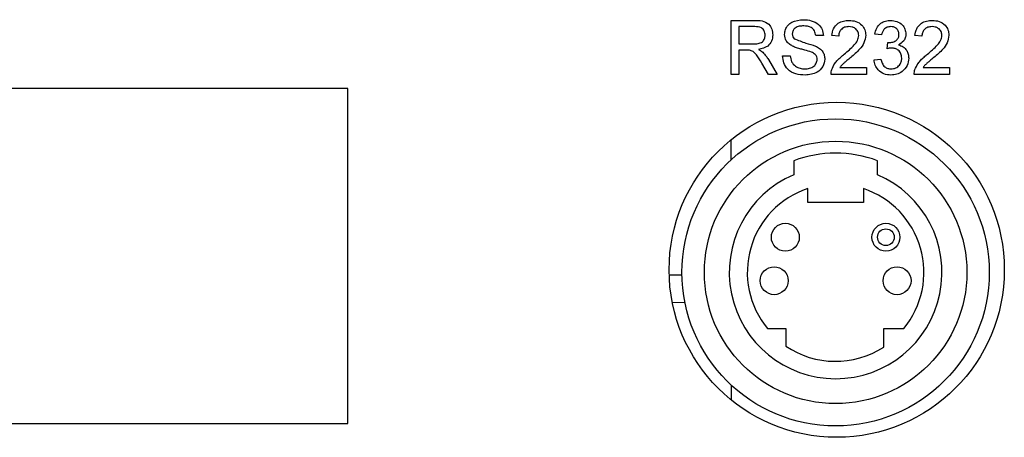
# Model space of a CAD drawing. Extents: x 0.5 to 16.6, y 0.4 to 10.6.
# Drawn here: x 2.9 to 3, y 6.5 to 6.6 of the extents above; entities that cross this region are included whole.
import ezdxf

# ---------------------------------------------------------------- set-up
doc = ezdxf.new("R2010")
doc.units = 0
doc.header["$MEASUREMENT"] = 0
doc.layers.get('0').update_dxf_attribs({"linetype": 'CONTINUOUS'})

msp = doc.modelspace()

# ---------------------------------------------------------------- linework, layer by layer
at = {"color": 7, "linetype": 'Continuous'}
for p, q in [((2.959749559588186, 6.550001782102015), (2.961499455808195, 6.550001782102015)), ((2.959749559588186, 6.545968780287479), (2.959749559588186, 6.550001782102015)), ((2.960318316254338, 6.549536435738799), (2.960318316254338, 6.548243806952089)), ((2.961520461025979, 6.549536435738799), (2.960318316254338, 6.549536435738799)), ((2.966626344733485, 6.54886426876971), (2.966057588067332, 6.54886426876971)), ((2.96776385806579, 6.548812563618242), (2.967246806551105, 6.54886426876971)), ((2.970969577456831, 6.548915973921178), (2.970452525942147, 6.548967679072646)), ((2.973968476241998, 6.548812563618242), (2.973451424727315, 6.54886426876971)), ((2.960318316254338, 6.548243806952089), (2.961398469184233, 6.548243806952089)), ((2.960318316254338, 6.547778460588873), (2.960318316254338, 6.545968780287479)), ((2.960900807101349, 6.547778460588873), (2.960318316254338, 6.547778460588873)), ((2.971378371310628, 6.54788187089181), (2.97143169224808, 6.548347217255026)), ((2.962520632549696, 6.547082056830034), (2.963182296909893, 6.545968780287479)), ((2.963575740796848, 6.547364819377127), (2.964144497463001, 6.547364819377127)), ((2.970400820790679, 6.547054588468316), (2.970917872305362, 6.547106293619784)), ((2.962530327265596, 6.545968780287479), (2.962027817824763, 6.546820299500724)), ((2.967859189438809, 6.546485831802163), (2.969832064124526, 6.546485831802163)), ((2.969832064124526, 6.546485831802163), (2.969832064124526, 6.545968780287479)), ((2.974063807615019, 6.546485831802163), (2.976036682300735, 6.546485831802163)), ((2.976036682300735, 6.546485831802163), (2.976036682300735, 6.545968780287479)), ((2.960318316254338, 6.545968780287479), (2.959749559588186, 6.545968780287479)), ((2.963182296909893, 6.545968780287479), (2.962530327265596, 6.545968780287479)), ((2.969832064124526, 6.545968780287479), (2.967195101399637, 6.545968780287479)), ((2.976036682300735, 6.545968780287479), (2.973399719575846, 6.545968780287479)), ((2.93115921322497, 6.544927113620812), (2.835325879891637, 6.544927113620812)), ((2.93115921322497, 6.519927113620812), (2.93115921322497, 6.544927113620812)), ((2.959752814121433, 6.539604058199674), (2.959751619275483, 6.541100239179477)), ((2.964410869287591, 6.539528024430882), (2.964410869287591, 6.538486357764216)), ((2.970660869287592, 6.538486357764216), (2.970660869287592, 6.539528024430882)), ((2.965452535954258, 6.536403024430881), (2.965452535954258, 6.537444691097549)), ((2.969619202620925, 6.537444691097549), (2.969619202620925, 6.536403024430881)), ((2.969619202620925, 6.536403024430881), (2.965452535954258, 6.536403024430881)), ((2.955122960229497, 6.531017598517968), (2.95607889277544, 6.531018361923029)), ((2.956302520179128, 6.528935206513584), (2.955360196378791, 6.528934453976428)), ((2.962458158421496, 6.526997116781576), (2.963818312690706, 6.526997116781576)), ((2.963818312690706, 6.526997116781576), (2.963818312690705, 6.525695347019316)), ((2.9711214416266, 6.525608396856858), (2.9711214416266, 6.526997116781576)), ((2.9711214416266, 6.526997116781576), (2.972613580153687, 6.526997116781576)), ((2.959767145710555, 6.521658103713071), (2.959766255434418, 6.52277290367739)), ((2.835325879891637, 6.519927113620812), (2.93115921322497, 6.519927113620812))]:
    msp.add_line(p, q, dxfattribs=at)
for centre, radius in [((2.967617546558303, 6.531385446954145), 0.01250000000000018), ((2.967535869287591, 6.531194691097549), 0.01145833333333357), ((2.967535869287591, 6.531194691097549), 0.009791666666667087), ((2.963785869287591, 6.533819691097548), 0.001041666666667052), ((2.971285869287592, 6.533819691097548), 0.001041666666666607), ((2.971285869287591, 6.533819691097548), 0.0006249999999998757), ((2.962952535954258, 6.530569691097548), 0.001041666666666163), ((2.972119202620925, 6.530569691097551), 0.001041666666667052)]:
    msp.add_circle(centre, radius, dxfattribs=at)
for radius, start, end in [(0.008900003901372234, 69.44395478041118, 110.5560452195835), (0.00793309698527562, 113.1985905136457, 66.80140948634845), (0.006588078458684196, 108.4349488229183, 219.5794047162443), (0.006588078458684539, 320.4205952837598, 71.56505117707432), (0.006637997615384297, 235.9413066259046, 302.6944447056162)]:
    msp.add_arc((2.967535869287591, 6.531194691097549), radius, start, end, dxfattribs=at)
for points, knots in [([(2.961499455808195, 6.550001782102015), (2.961685396156364, 6.549999815264571), (2.962054543413399, 6.54999591050342), (2.96255136704095, 6.549776037214792), (2.962807842682389, 6.549350593381411), (2.962837184922403, 6.549059853339839), (2.96285186867629, 6.548914358135195)], [0, 0, 0, 0, 0.2816712041946379, 0.5592016656819655, 0.7794110384273633, 1, 1, 1, 1]), ([(2.961499455808195, 6.550001782102015), (2.961685396156364, 6.549999815264571), (2.962054543413399, 6.54999591050342), (2.96255136704095, 6.549776037214792), (2.962807842682389, 6.549350593381411), (2.962837184922403, 6.549059853339839), (2.96285186867629, 6.548914358135195)], [0, 0, 0, 0, 0.2816712041946379, 0.5592016656819655, 0.7794110384273633, 1, 1, 1, 1]), ([(2.963730856251253, 6.548949097533838), (2.963744366369002, 6.549073341910604), (2.963771391406426, 6.549321874824551), (2.963972455815572, 6.549647931822647), (2.964409251093118, 6.54998424594893), (2.964833473306034, 6.550024947573374), (2.965130934805859, 6.550053487253483)], [0, 0, 0, 0, 0.1870286503192452, 0.3741237765866489, 0.5611401891454258, 1, 1, 1, 1]), ([(2.963730856251253, 6.548949097533838), (2.963744366369002, 6.549073341910604), (2.963771391406426, 6.549321874824551), (2.963972455815572, 6.549647931822647), (2.964409251093118, 6.54998424594893), (2.964833473306034, 6.550024947573374), (2.965130934805859, 6.550053487253483)], [0, 0, 0, 0, 0.1870286503192452, 0.3741237765866489, 0.5611401891454258, 1, 1, 1, 1]), ([(2.965130934805859, 6.550053487253483), (2.965330819263546, 6.550040920699551), (2.965729560558775, 6.550015852197232), (2.966245600280841, 6.549762325754265), (2.966561438897326, 6.549333861948158), (2.96660469642642, 6.549020894089156), (2.966626344733485, 6.54886426876971)], [0, 0, 0, 0, 0.2807972194191874, 0.5601508404598194, 0.7798767089349619, 1, 1, 1, 1]), ([(2.965130934805859, 6.550053487253483), (2.965330819263546, 6.550040920699551), (2.965729560558775, 6.550015852197232), (2.966245600280841, 6.549762325754265), (2.966561438897326, 6.549333861948158), (2.96660469642642, 6.549020894089156), (2.966626344733485, 6.54886426876971)], [0, 0, 0, 0, 0.2807972194191874, 0.5601508404598194, 0.7798767089349619, 1, 1, 1, 1]), ([(2.967246806551105, 6.54886426876971), (2.96727663824194, 6.549043248473767), (2.967336133692899, 6.5494002003564), (2.967682629024694, 6.549795757956683), (2.968115475153873, 6.549978577263171), (2.968397981117678, 6.549994039812747), (2.968539435337815, 6.550001782102015)], [0, 0, 0, 0, 0.2802352435867349, 0.5588929666948816, 0.7791322683860022, 1, 1, 1, 1]), ([(2.967246806551105, 6.54886426876971), (2.96727663824194, 6.549043248473767), (2.967336133692899, 6.5494002003564), (2.967682629024694, 6.549795757956683), (2.968115475153873, 6.549978577263171), (2.968397981117678, 6.549994039812747), (2.968539435337815, 6.550001782102015)], [0, 0, 0, 0, 0.2802352435867349, 0.5588929666948816, 0.7791322683860022, 1, 1, 1, 1]), ([(2.968539435337815, 6.550001782102015), (2.968715402894174, 6.549989580486667), (2.969066509317314, 6.549965234717424), (2.969486670992195, 6.549685914839106), (2.969743010221195, 6.549302316059849), (2.96976790663079, 6.549026472954031), (2.969780358973057, 6.548888505559462)], [0, 0, 0, 0, 0.2804822655735064, 0.5596436471441558, 0.7797486418749624, 1, 1, 1, 1]), ([(2.968539435337815, 6.550001782102015), (2.968715402894174, 6.549989580486667), (2.969066509317314, 6.549965234717424), (2.969486670992195, 6.549685914839106), (2.969743010221195, 6.549302316059849), (2.96976790663079, 6.549026472954031), (2.969780358973057, 6.548888505559462)], [0, 0, 0, 0, 0.2804822655735064, 0.5596436471441558, 0.7797486418749624, 1, 1, 1, 1]), ([(2.970452525942147, 6.548967679072647), (2.970492278047774, 6.549124490658945), (2.970571642742309, 6.549437563474836), (2.970875640470885, 6.549786964415184), (2.971252364180091, 6.54997573563649), (2.971505423150549, 6.549993095507305), (2.97163204971002, 6.550001782102015)], [0, 0, 0, 0, 0.2802531823855871, 0.5595227689759524, 0.7795924159936152, 1, 1, 1, 1]), ([(2.970452525942147, 6.548967679072647), (2.970492278047774, 6.549124490658945), (2.970571642742309, 6.549437563474836), (2.970875640470885, 6.549786964415184), (2.971252364180091, 6.54997573563649), (2.971505423150549, 6.549993095507305), (2.97163204971002, 6.550001782102015)], [0, 0, 0, 0, 0.2802531823855871, 0.5595227689759524, 0.7795924159936152, 1, 1, 1, 1]), ([(2.97163204971002, 6.550001782102015), (2.971792089252113, 6.549985658667205), (2.972111875266735, 6.549953441323334), (2.972500318395469, 6.549705059829039), (2.972735119382266, 6.549353552693113), (2.972764548188239, 6.549102200642233), (2.972779257758225, 6.548976565895556)], [0, 0, 0, 0, 0.2801841963359148, 0.5598553103460344, 0.7799999387580863, 0.9999999999999999, 0.9999999999999999, 0.9999999999999999, 0.9999999999999999]), ([(2.97163204971002, 6.550001782102015), (2.971792089252113, 6.549985658667205), (2.972111875266735, 6.549953441323334), (2.972500318395469, 6.549705059829039), (2.972735119382266, 6.549353552693113), (2.972764548188239, 6.549102200642233), (2.972779257758225, 6.548976565895556)], [0, 0, 0, 0, 0.2801841963359148, 0.5598553103460344, 0.7799999387580863, 0.9999999999999999, 0.9999999999999999, 0.9999999999999999, 0.9999999999999999]), ([(2.973451424727315, 6.54886426876971), (2.973481256418149, 6.549043248473767), (2.973540751869109, 6.5494002003564), (2.973887247200903, 6.549795757956683), (2.974320093330082, 6.549978577263172), (2.974602599293888, 6.549994039812748), (2.974744053514025, 6.550001782102015)], [0, 0, 0, 0, 0.2802352435867376, 0.5588929666948559, 0.7791322683860002, 1, 1, 1, 1]), ([(2.973451424727315, 6.54886426876971), (2.973481256418149, 6.549043248473767), (2.973540751869109, 6.5494002003564), (2.973887247200903, 6.549795757956683), (2.974320093330082, 6.549978577263172), (2.974602599293888, 6.549994039812748), (2.974744053514025, 6.550001782102015)], [0, 0, 0, 0, 0.2802352435867376, 0.5588929666948559, 0.7791322683860002, 1, 1, 1, 1]), ([(2.974744053514025, 6.550001782102015), (2.974920021070383, 6.549989580486667), (2.975271127493524, 6.549965234717424), (2.975691289168403, 6.549685914839107), (2.975947628397405, 6.549302316059849), (2.975972524806999, 6.549026472954031), (2.975984977149267, 6.548888505559462)], [0, 0, 0, 0, 0.280482265573475, 0.5596436471441583, 0.7797486418749723, 1, 1, 1, 1]), ([(2.974744053514025, 6.550001782102015), (2.974920021070383, 6.549989580486667), (2.975271127493524, 6.549965234717424), (2.975691289168403, 6.549685914839107), (2.975947628397405, 6.549302316059849), (2.975972524806999, 6.549026472954031), (2.975984977149267, 6.548888505559462)], [0, 0, 0, 0, 0.280482265573475, 0.5596436471441583, 0.7797486418749723, 1, 1, 1, 1]), ([(2.962283112010138, 6.54890223974032), (2.962270821484291, 6.549007684584274), (2.962246276857775, 6.549218261767487), (2.961965932342029, 6.549509111458697), (2.961689496639542, 6.549526067447316), (2.961520461025979, 6.549536435738799)], [0, 0, 0, 0, 0.2804058885437675, 0.5599807439765598, 1, 1, 1, 1]), ([(2.965153555809626, 6.549588140890267), (2.965043773924279, 6.549584199713386), (2.964824897175067, 6.549576342023737), (2.964533633675211, 6.549463417064861), (2.964335074012755, 6.549245188437748), (2.96431142358313, 6.54907249906441), (2.964299612917406, 6.548986260611456)], [0, 0, 0, 0, 0.2812902698463332, 0.5608202086702978, 0.7806802755658239, 1, 1, 1, 1]), ([(2.965153555809626, 6.549588140890267), (2.965043773924279, 6.549584199713386), (2.964824897175067, 6.549576342023737), (2.964533633675211, 6.549463417064861), (2.964335074012755, 6.549245188437748), (2.96431142358313, 6.54907249906441), (2.964299612917406, 6.548986260611456)], [0, 0, 0, 0, 0.2812902698463332, 0.5608202086702978, 0.7806802755658239, 1, 1, 1, 1]), ([(2.966057588067332, 6.54886426876971), (2.966035902636036, 6.548984804452311), (2.965992678819279, 6.54922505848215), (2.96566740415063, 6.549554813180671), (2.965348569193059, 6.549575492509623), (2.965153555809626, 6.549588140890268)], [0, 0, 0, 0, 0.2810967176399425, 0.5602873583204482, 1, 1, 1, 1]), ([(2.966057588067332, 6.54886426876971), (2.966035902636036, 6.548984804452311), (2.965992678819279, 6.54922505848215), (2.96566740415063, 6.549554813180671), (2.965348569193059, 6.549575492509623), (2.965153555809626, 6.549588140890268)], [0, 0, 0, 0, 0.2810967176399425, 0.5602873583204482, 1, 1, 1, 1]), ([(2.968528124835932, 6.549536435738799), (2.968416567774606, 6.549528128410001), (2.968193983262959, 6.549511553190991), (2.967926180073358, 6.549330338977569), (2.967782958990158, 6.549074829844939), (2.9677702321633, 6.5489000834927), (2.96776385806579, 6.548812563618242)], [0, 0, 0, 0, 0.2804101378267854, 0.5594890439659757, 0.7793747161182166, 0.9999999999999999, 0.9999999999999999, 0.9999999999999999, 0.9999999999999999]), ([(2.968528124835932, 6.549536435738799), (2.968416567774606, 6.549528128410001), (2.968193983262959, 6.549511553190991), (2.967926180073358, 6.549330338977569), (2.967782958990158, 6.549074829844939), (2.9677702321633, 6.5489000834927), (2.96776385806579, 6.548812563618242)], [0, 0, 0, 0, 0.2804101378267854, 0.5594890439659757, 0.7793747161182166, 0.9999999999999999, 0.9999999999999999, 0.9999999999999999, 0.9999999999999999]), ([(2.969263307458374, 6.548883658201511), (2.969249679920805, 6.548986783752357), (2.969222402774843, 6.549193201873679), (2.969012967083492, 6.549408812602573), (2.968771019678259, 6.549521975258648), (2.968609154030916, 6.549531611753842), (2.968528124835932, 6.5495364357388)], [0, 0, 0, 0, 0.2790799305046945, 0.5586118520657855, 0.7790431330532306, 0.9999999999999999, 0.9999999999999999, 0.9999999999999999, 0.9999999999999999]), ([(2.969263307458374, 6.548883658201511), (2.969249679920805, 6.548986783752357), (2.969222402774843, 6.549193201873679), (2.969012967083492, 6.549408812602573), (2.968771019678259, 6.549521975258648), (2.968609154030916, 6.549531611753842), (2.968528124835932, 6.5495364357388)], [0, 0, 0, 0, 0.2790799305046945, 0.5586118520657855, 0.7790431330532306, 0.9999999999999999, 0.9999999999999999, 0.9999999999999999, 0.9999999999999999]), ([(2.971648207569854, 6.549536435738799), (2.971553062473229, 6.549527837043632), (2.97136306862134, 6.549510666435013), (2.97113974022079, 6.549348282784701), (2.971016741578551, 6.549134438929376), (2.970985310491466, 6.548988849603267), (2.970969577456831, 6.548915973921178)], [0, 0, 0, 0, 0.2800014393778788, 0.5591307790851234, 0.779320050137223, 1, 1, 1, 1]), ([(2.972262206243541, 6.54895960014273), (2.97225217661497, 6.549048207652641), (2.972232116199438, 6.549225432906364), (2.972061711105646, 6.549418294773663), (2.971856494601786, 6.549522027112627), (2.971717682919587, 6.54953162965782), (2.971648207569854, 6.5495364357388)], [0, 0, 0, 0, 0.2794599904729287, 0.5589522577374755, 0.7792552783908836, 1, 1, 1, 1]), ([(2.974732743012141, 6.549536435738799), (2.974621185950816, 6.549528128410002), (2.974398601439169, 6.549511553190991), (2.974130798249567, 6.549330338977569), (2.973987577166366, 6.549074829844938), (2.97397485033951, 6.5489000834927), (2.973968476241998, 6.548812563618242)], [0, 0, 0, 0, 0.2804101378267565, 0.5594890439657446, 0.7793747161182507, 1, 1, 1, 1]), ([(2.975467925634583, 6.548883658201511), (2.975454298097015, 6.548986783752357), (2.975427020951053, 6.549193201873679), (2.975217585259702, 6.549408812602573), (2.974975637854469, 6.54952197525865), (2.974813772207126, 6.54953161175384), (2.974732743012141, 6.549536435738799)], [0, 0, 0, 0, 0.2790799305046807, 0.5586118520657956, 0.7790431330532752, 1, 1, 1, 1]), ([(2.961398469184233, 6.548243806952089), (2.961515814156758, 6.548246047649375), (2.961749300744876, 6.548250506065894), (2.96207241525778, 6.548364129487982), (2.962252061074912, 6.548625995110813), (2.962272753948398, 6.548810089249296), (2.962283112010138, 6.54890223974032)], [0, 0, 0, 0, 0.2815626371977212, 0.5602378873686725, 0.7798718908348431, 1, 1, 1, 1]), ([(2.96285186867629, 6.548914358135195), (2.962835187942642, 6.548756945870965), (2.962801858178342, 6.548442420516428), (2.962430257579494, 6.547976945188821), (2.962027961981657, 6.547885826127241), (2.961782218355288, 6.547830165740342)], [0, 0, 0, 0, 0.2805173749799199, 0.5605016054534313, 1, 1, 1, 1]), ([(2.96285186867629, 6.548914358135195), (2.962835187942642, 6.548756945870965), (2.962801858178342, 6.548442420516428), (2.962430257579494, 6.547976945188821), (2.962027961981657, 6.547885826127241), (2.961782218355288, 6.547830165740342)], [0, 0, 0, 0, 0.2805173749799199, 0.5605016054534313, 1, 1, 1, 1]), ([(2.964326273386132, 6.5480773809958), (2.964235681206098, 6.548128786775789), (2.964054695474118, 6.548231485625908), (2.963795215749057, 6.548514738779121), (2.963755220450115, 6.548784664879165), (2.963730856251253, 6.548949097533838)], [0, 0, 0, 0, 0.2814451552270638, 0.5622732272490911, 1, 1, 1, 1]), ([(2.964326273386132, 6.5480773809958), (2.964235681206098, 6.548128786775789), (2.964054695474118, 6.548231485625908), (2.963795215749057, 6.548514738779121), (2.963755220450115, 6.548784664879165), (2.963730856251253, 6.548949097533838)], [0, 0, 0, 0, 0.2814451552270638, 0.5622732272490911, 1, 1, 1, 1]), ([(2.964299612917406, 6.548986260611456), (2.964306555993327, 6.548911074414354), (2.964318962830934, 6.548776721434738), (2.964405927841443, 6.548674844627125), (2.964444225762919, 6.548629979802119)], [0, 0, 0, 0, 0.5596168936190035, 1, 1, 1, 1]), ([(2.964299612917406, 6.548986260611456), (2.964306555993327, 6.548911074414354), (2.964318962830934, 6.548776721434738), (2.964405927841443, 6.548674844627125), (2.964444225762919, 6.548629979802119)], [0, 0, 0, 0, 0.5596168936190035, 1, 1, 1, 1]), ([(2.964444225762919, 6.548629979802119), (2.964735960321936, 6.548519048128441), (2.965258423984609, 6.548320382023435), (2.96579372250431, 6.548159666352624), (2.966030119705614, 6.548088691497684)], [0, 0, 0, 0, 0.5583824863996465, 1, 1, 1, 1]), ([(2.964444225762919, 6.548629979802119), (2.964735960321936, 6.548519048128441), (2.965258423984609, 6.548320382023435), (2.96579372250431, 6.548159666352624), (2.966030119705614, 6.548088691497684)], [0, 0, 0, 0, 0.5583824863996465, 1, 1, 1, 1]), ([(2.96817911506352, 6.547477116502971), (2.968436894852422, 6.547697595100206), (2.968795742071951, 6.548004516491987), (2.969192106635717, 6.548484168568789), (2.969239626535169, 6.548750790589021), (2.969263307458374, 6.548883658201511)], [0, 0, 0, 0, 0.5613126545328505, 0.7813858728900305, 1, 1, 1, 1]), ([(2.96817911506352, 6.547477116502971), (2.968436894852422, 6.547697595100206), (2.968795742071951, 6.548004516491987), (2.969192106635717, 6.548484168568789), (2.969239626535169, 6.548750790589021), (2.969263307458374, 6.548883658201511)], [0, 0, 0, 0, 0.5613126545328505, 0.7813858728900305, 1, 1, 1, 1]), ([(2.969780358973057, 6.548888505559462), (2.969753071547813, 6.548695909681557), (2.969698364468224, 6.548309784646792), (2.969264907655532, 6.547751579665089), (2.968890461565891, 6.547430396313893), (2.968661427179561, 6.547233940712472)], [0, 0, 0, 0, 0.2787414800207642, 0.5588336823959505, 1, 1, 1, 1]), ([(2.969780358973057, 6.548888505559462), (2.969753071547813, 6.548695909681557), (2.969698364468224, 6.548309784646792), (2.969264907655532, 6.547751579665089), (2.968890461565891, 6.547430396313893), (2.968661427179561, 6.547233940712472)], [0, 0, 0, 0, 0.2787414800207642, 0.5588336823959505, 1, 1, 1, 1]), ([(2.971506018403316, 6.548341562004084), (2.97160826967664, 6.548350745037429), (2.971812623131603, 6.548369097714418), (2.972076098872416, 6.548497547014803), (2.97224358482306, 6.548716022498387), (2.97225599121207, 6.54887830437226), (2.972262206243541, 6.54895960014273)], [0, 0, 0, 0, 0.2806803348029064, 0.5609514120692617, 0.7800568087021418, 0.9999999999999999, 0.9999999999999999, 0.9999999999999999, 0.9999999999999999]), ([(2.972779257758225, 6.548976565895556), (2.972770115580025, 6.548880643447087), (2.972751830873189, 6.548688794873272), (2.972576651519767, 6.548379738588261), (2.972360788743992, 6.54825367067577), (2.972229082630882, 6.548176751833778)], [0, 0, 0, 0, 0.2804962977164208, 0.5610033473578133, 1, 1, 1, 1]), ([(2.974383733239729, 6.547477116502971), (2.974641513028632, 6.547697595100206), (2.97500036024816, 6.548004516491986), (2.975396724811926, 6.548484168568789), (2.975444244711378, 6.548750790589021), (2.975467925634582, 6.548883658201511)], [0, 0, 0, 0, 0.561312654532846, 0.7813858728900386, 1, 1, 1, 1]), ([(2.974383733239729, 6.547477116502971), (2.974641513028632, 6.547697595100206), (2.97500036024816, 6.548004516491986), (2.975396724811926, 6.548484168568789), (2.975444244711378, 6.548750790589021), (2.975467925634582, 6.548883658201511)], [0, 0, 0, 0, 0.561312654532846, 0.7813858728900386, 1, 1, 1, 1]), ([(2.975984977149267, 6.548888505559462), (2.975957689724023, 6.548695909681556), (2.975902982644433, 6.548309784646792), (2.975469525831742, 6.547751579665089), (2.975095079742101, 6.547430396313892), (2.974866045355771, 6.547233940712472)], [0, 0, 0, 0, 0.2787414800209211, 0.5588336823959511, 1, 1, 1, 1]), ([(2.975984977149267, 6.548888505559462), (2.975957689724023, 6.548695909681556), (2.975902982644433, 6.548309784646792), (2.975469525831742, 6.547751579665089), (2.975095079742101, 6.547430396313892), (2.974866045355771, 6.547233940712472)], [0, 0, 0, 0, 0.2787414800209211, 0.5588336823959511, 1, 1, 1, 1]), ([(2.961181145969467, 6.547759879050065), (2.961129028030129, 6.547766590331261), (2.961035935794098, 6.547778577915212), (2.960942106022384, 6.547778496446922), (2.960900807101349, 6.547778460588873)], [0, 0, 0, 0, 0.5598526962063844, 1, 1, 1, 1]), ([(2.962027817824763, 6.546820299500724), (2.961903695153998, 6.547026572622211), (2.961730919936138, 6.547313698924634), (2.961450083112092, 6.547654618019091), (2.961270712949934, 6.547724822855843), (2.961181145969467, 6.547759879050065)], [0, 0, 0, 0, 0.5608801796526883, 0.7807292143859598, 1, 1, 1, 1]), ([(2.961782218355288, 6.547830165740342), (2.961844716134044, 6.547799204006578), (2.961956295381241, 6.547743927050917), (2.962053098909458, 6.547665793460544), (2.962095680836065, 6.547631424064385)], [0, 0, 0, 0, 0.560120096942391, 1, 1, 1, 1]), ([(2.965731199298688, 6.547630616171394), (2.965571930779535, 6.54768176374339), (2.965309547665987, 6.54776602558787), (2.964937507482009, 6.547859709844998), (2.964624906292144, 6.547949414928197), (2.964425796572342, 6.548034734688182), (2.964326273386132, 6.5480773809958)], [0, 0, 0, 0, 0.3399393314006292, 0.5600249230968485, 0.7800824512719209, 1, 1, 1, 1]), ([(2.965731199298688, 6.547630616171394), (2.965571930779535, 6.54768176374339), (2.965309547665987, 6.54776602558787), (2.964937507482009, 6.547859709844998), (2.964624906292144, 6.547949414928197), (2.964425796572342, 6.548034734688182), (2.964326273386132, 6.5480773809958)], [0, 0, 0, 0, 0.3399393314006292, 0.5600249230968485, 0.7800824512719209, 1, 1, 1, 1]), ([(2.966030119705614, 6.548088691497684), (2.966136896224121, 6.548034587300269), (2.966350131725497, 6.54792653980234), (2.966581455698944, 6.547678789605101), (2.966710562847747, 6.547395125644514), (2.966723355787891, 6.547207445493756), (2.966729755036421, 6.547113564656709)], [0, 0, 0, 0, 0.2803713422931653, 0.5599089067665892, 0.7798588713676666, 0.9999999999999999, 0.9999999999999999, 0.9999999999999999, 0.9999999999999999]), ([(2.966030119705614, 6.548088691497684), (2.966136896224121, 6.548034587300269), (2.966350131725497, 6.54792653980234), (2.966581455698944, 6.547678789605101), (2.966710562847747, 6.547395125644514), (2.966723355787891, 6.547207445493756), (2.966729755036421, 6.547113564656709)], [0, 0, 0, 0, 0.2803713422931653, 0.5599089067665892, 0.7798588713676666, 0.9999999999999999, 0.9999999999999999, 0.9999999999999999, 0.9999999999999999]), ([(2.971712839009189, 6.547936807615246), (2.97164947659248, 6.547932107401557), (2.971536283352727, 6.547923710745581), (2.97142663956558, 6.54789465988942), (2.971378371310628, 6.547881870891811)], [0, 0, 0, 0, 0.5597720928169053, 1, 1, 1, 1]), ([(2.97143169224808, 6.548347217255026), (2.971445532913563, 6.548345702938603), (2.971470248249158, 6.548342998817283), (2.971495088688116, 6.548342001028165), (2.971506018403316, 6.548341562004084)], [0, 0, 0, 0, 0.5600031377096731, 1, 1, 1, 1]), ([(2.972469026849415, 6.547186275025962), (2.972457555245206, 6.547298309195703), (2.972434625265549, 6.547522248340239), (2.972231289971226, 6.547774502930437), (2.971976442684611, 6.547916995182343), (2.971800744586107, 6.547930200638533), (2.971712839009189, 6.547936807615246)], [0, 0, 0, 0, 0.2797467444255253, 0.5591708920399476, 0.779443617278337, 1, 1, 1, 1]), ([(2.972229082630882, 6.548176751833778), (2.97235073353438, 6.548136816170088), (2.972593848802147, 6.548057006079969), (2.972842340713189, 6.547787380519737), (2.972969585915983, 6.547482249411959), (2.972980577813384, 6.547282295988099), (2.972986078364099, 6.547182235561004)], [0, 0, 0, 0, 0.2798072354267453, 0.5591854150512237, 0.7794081502160606, 0.9999999999999999, 0.9999999999999999, 0.9999999999999999, 0.9999999999999999]), ([(2.962095680836065, 6.547631424064385), (2.962185778351363, 6.547537120030867), (2.962346725895431, 6.547368658086713), (2.962467477155068, 6.547169657864991), (2.962520632549696, 6.547082056830034)], [0, 0, 0, 0, 0.5597942846520049, 1, 1, 1, 1]), ([(2.96526504504248, 6.545917075136011), (2.965029879308387, 6.545929064979789), (2.964561276471964, 6.545952956533649), (2.963971330896053, 6.546290394948299), (2.963638909163745, 6.54681388587528), (2.96359680721871, 6.547181085047148), (2.963575740796848, 6.547364819377127)], [0, 0, 0, 0, 0.2808135293461413, 0.5595628838763052, 0.779619823169267, 1, 1, 1, 1]), ([(2.96526504504248, 6.545917075136011), (2.965029879308387, 6.545929064979789), (2.964561276471964, 6.545952956533649), (2.963971330896053, 6.546290394948299), (2.963638909163745, 6.54681388587528), (2.96359680721871, 6.547181085047148), (2.963575740796848, 6.547364819377127)], [0, 0, 0, 0, 0.2808135293461413, 0.5595628838763052, 0.779619823169267, 1, 1, 1, 1]), ([(2.964144497463001, 6.547364819377127), (2.964167430813373, 6.547210965461461), (2.96421308589648, 6.546904677318119), (2.964512014622237, 6.546569329971808), (2.964878001141078, 6.546407650042098), (2.965119282963157, 6.546390834567149), (2.965240000359738, 6.546382421499226)], [0, 0, 0, 0, 0.2806319742395404, 0.5586744151411361, 0.7791973088171303, 1, 1, 1, 1]), ([(2.965240000359738, 6.546382421499226), (2.965360959730532, 6.546390041286721), (2.965602438586117, 6.546405253151268), (2.965914369263577, 6.546553491997016), (2.966119954339511, 6.546801873550701), (2.966147320990962, 6.546991382832166), (2.966160998370269, 6.547086096294992)], [0, 0, 0, 0, 0.2809171675508291, 0.5608127397516995, 0.7805017995679988, 1, 1, 1, 1]), ([(2.966729755036421, 6.547113564656709), (2.966697462431016, 6.546917139418214), (2.966632854581245, 6.546524151235919), (2.966085976911455, 6.546011469839587), (2.965576382350493, 6.545952874200479), (2.96526504504248, 6.545917075136011)], [0, 0, 0, 0, 0.2799417032142529, 0.5600796615425138, 1, 1, 1, 1]), ([(2.966729755036421, 6.547113564656709), (2.966697462431016, 6.546917139418214), (2.966632854581245, 6.546524151235919), (2.966085976911455, 6.546011469839587), (2.965576382350493, 6.545952874200479), (2.96526504504248, 6.545917075136011)], [0, 0, 0, 0, 0.2799417032142529, 0.5600796615425138, 1, 1, 1, 1]), ([(2.966160998370269, 6.547086096294992), (2.966154475788093, 6.547155651484952), (2.966141435432814, 6.547294710582138), (2.965993681674192, 6.547506869635883), (2.965830773319739, 6.547583672295225), (2.965731199298688, 6.547630616171394)], [0, 0, 0, 0, 0.2800885009068477, 0.5599704937959291, 1, 1, 1, 1]), ([(2.966160998370269, 6.547086096294992), (2.966154475788093, 6.547155651484952), (2.966141435432814, 6.547294710582138), (2.965993681674192, 6.547506869635883), (2.965830773319739, 6.547583672295225), (2.965731199298688, 6.547630616171394)], [0, 0, 0, 0, 0.2800885009068477, 0.5599704937959291, 1, 1, 1, 1]), ([(2.967249230230081, 6.546327484775791), (2.967317534938197, 6.546483916812467), (2.967430136414868, 6.546741797693797), (2.967684317535307, 6.547040832283777), (2.967922366789419, 6.547269419727167), (2.968093529649558, 6.547407882095853), (2.96817911506352, 6.547477116502971)], [0, 0, 0, 0, 0.339411127520875, 0.5595250343718257, 0.7797522649325737, 1, 1, 1, 1]), ([(2.967249230230081, 6.546327484775791), (2.967317534938197, 6.546483916812467), (2.967430136414868, 6.546741797693797), (2.967684317535307, 6.547040832283777), (2.967922366789419, 6.547269419727167), (2.968093529649558, 6.547407882095853), (2.96817911506352, 6.547477116502971)], [0, 0, 0, 0, 0.339411127520875, 0.5595250343718257, 0.7797522649325737, 1, 1, 1, 1]), ([(2.968661427179561, 6.547233940712472), (2.96856524033898, 6.547154544619024), (2.968406814798175, 6.547023774453726), (2.968188129830682, 6.546839755291921), (2.968006160770118, 6.546678787537132), (2.967908171254054, 6.546550139052269), (2.967859189438809, 6.546485831802163)], [0, 0, 0, 0, 0.3400377975991572, 0.5600628074746916, 0.7800895121301306, 1, 1, 1, 1]), ([(2.968661427179561, 6.547233940712472), (2.96856524033898, 6.547154544619024), (2.968406814798175, 6.547023774453726), (2.968188129830682, 6.546839755291921), (2.968006160770118, 6.546678787537132), (2.967908171254054, 6.546550139052269), (2.967859189438809, 6.546485831802163)], [0, 0, 0, 0, 0.3400377975991572, 0.5600628074746916, 0.7800895121301306, 1, 1, 1, 1]), ([(2.971655478606779, 6.545917075136011), (2.97147967708734, 6.545933021841063), (2.971128433289466, 6.545964882664929), (2.97072072002654, 6.546263882613116), (2.970469939132459, 6.546645916414457), (2.970423870569118, 6.546918303365794), (2.970400820790679, 6.547054588468316)], [0, 0, 0, 0, 0.2799105182553564, 0.5592490543358156, 0.7794762652099698, 1, 1, 1, 1]), ([(2.970917872305363, 6.547106293619784), (2.970944418433201, 6.547001796709442), (2.97099735102203, 6.546793431405752), (2.971166485132831, 6.546533211260999), (2.971419723753866, 6.546399363970558), (2.971589182953679, 6.546388075544174), (2.971674060145588, 6.546382421499226)], [0, 0, 0, 0, 0.2808810668242445, 0.5600727198378138, 0.7796532013274826, 0.9999999999999999, 0.9999999999999999, 0.9999999999999999, 0.9999999999999999]), ([(2.972986078364099, 6.547182235561004), (2.972962549732451, 6.54699010157483), (2.972915470333729, 6.546605652845352), (2.972548355645212, 6.546187130958904), (2.972108339813163, 6.545949689747545), (2.971806502514967, 6.545927951726958), (2.971655478606779, 6.545917075136011)], [0, 0, 0, 0, 0.2794006789803743, 0.5590642144452009, 0.7793783406070321, 1, 1, 1, 1]), ([(2.972986078364099, 6.547182235561004), (2.972962549732451, 6.54699010157483), (2.972915470333729, 6.546605652845352), (2.972548355645212, 6.546187130958904), (2.972108339813163, 6.545949689747545), (2.971806502514967, 6.545927951726958), (2.971655478606779, 6.545917075136011)], [0, 0, 0, 0, 0.2794006789803743, 0.5590642144452009, 0.7793783406070321, 1, 1, 1, 1]), ([(2.971674060145588, 6.546382421499226), (2.971793442932483, 6.546393550032612), (2.972031878761868, 6.546415776361521), (2.9722979787346, 6.546635098257379), (2.972447875754071, 6.54690612348738), (2.972461972699536, 6.547092841049613), (2.972469026849415, 6.547186275025962)], [0, 0, 0, 0, 0.2798831268211188, 0.558993194997114, 0.7793189944461905, 1, 1, 1, 1]), ([(2.97345384840629, 6.546327484775792), (2.973522153114407, 6.546483916812467), (2.973634754591077, 6.546741797693797), (2.973888935711516, 6.547040832283778), (2.974126984965629, 6.547269419727167), (2.974298147825767, 6.547407882095855), (2.974383733239729, 6.547477116502971)], [0, 0, 0, 0, 0.3394111275208747, 0.5595250343718059, 0.7797522649325973, 1, 1, 1, 1]), ([(2.974866045355771, 6.547233940712472), (2.974769858515189, 6.547154544619024), (2.974611432974385, 6.547023774453726), (2.974392748006891, 6.546839755291922), (2.974210778946327, 6.546678787537132), (2.974112789430263, 6.546550139052269), (2.974063807615019, 6.546485831802163)], [0, 0, 0, 0, 0.3400377975991848, 0.5600628074746848, 0.7800895121302117, 1, 1, 1, 1]), ([(2.967195101399637, 6.545968780287479), (2.967196550395692, 6.546037134766852), (2.967199138090401, 6.546159205854609), (2.967233923243816, 6.546276062673409), (2.967249230230081, 6.546327484775791)], [0, 0, 0, 0, 0.5599563387958287, 1, 1, 1, 1]), ([(2.967195101399637, 6.545968780287479), (2.967196550395692, 6.546037134766852), (2.967199138090401, 6.546159205854609), (2.967233923243816, 6.546276062673409), (2.967249230230081, 6.546327484775791)], [0, 0, 0, 0, 0.5599563387958287, 1, 1, 1, 1]), ([(2.973399719575846, 6.545968780287479), (2.973401168571901, 6.546037134766851), (2.97340375626661, 6.546159205854608), (2.973438541420026, 6.546276062673409), (2.97345384840629, 6.546327484775792)], [0, 0, 0, 0, 0.5599563387958036, 0.9999999999999999, 0.9999999999999999, 0.9999999999999999, 0.9999999999999999])]:
    msp.add_open_spline(points, degree=3, knots=knots, dxfattribs=at)

doc.saveas('drawing.dxf')
